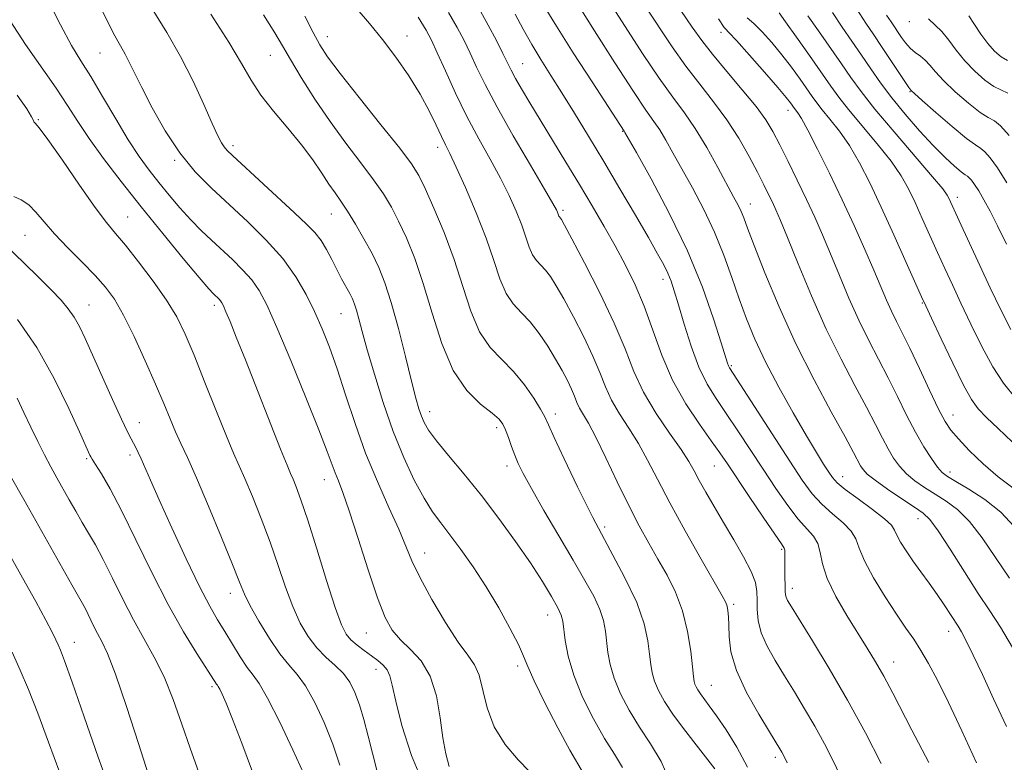
# Model space of a CAD drawing. Extents: x 2074800 to 2077700, y 299800 to 302700.
# Drawn here: x 2076240 to 2076434, y 301835 to 301982 of the extents above; entities that cross this region are included whole.
import ezdxf

# ---------------------------------------------------------------- set-up
doc = ezdxf.new("R2010")
doc.units = 0
doc.header["$MEASUREMENT"] = 0
for name, color, linetype, lineweight in [('CONTOUR INDEX', 41, 'Continuous', 13), ('CONTOUR INTERMEDIATE', 44, 'Continuous', 0), ('SPOT ELEVATION DTM', 2, 'Continuous', 13)]:
    doc.layers.add(name, color=color, linetype=linetype, lineweight=lineweight)

msp = doc.modelspace()

# ---------------------------------------------------------------- linework, layer by layer
at = {"layer": 'CONTOUR INDEX', "flags": 128}
for points, elevation in [([(2076356.265, 301985.689), (2076359.347, 301980.886), (2076362.792, 301975.542), (2076366.061, 301970.645), (2076368.759, 301966.892), (2076371.043, 301963.818), (2076373.213, 301960.665), (2076375.473, 301956.913), (2076377.655, 301952.995), (2076380.798, 301947.16), (2076381.664, 301945.524), (2076382.261, 301944.279), (2076382.782, 301942.982), (2076383.534, 301940.966), (2076384.845, 301937.513), (2076386.961, 301932.152), (2076389.777, 301925.419), (2076393.103, 301918.099), (2076396.697, 301910.949), (2076400.109, 301904.608), (2076402.837, 301899.687), (2076404.527, 301896.59), (2076405.916, 301893.945), (2076406.393, 301893.19), (2076407.223, 301892.312), (2076408.772, 301891.067), (2076411.227, 301889.322), (2076414.063, 301887.404), (2076416.575, 301885.749), (2076418.287, 301884.587), (2076419.63, 301883.307), (2076421.261, 301881.089), (2076423.643, 301877.412), (2076426.46, 301872.951), (2076429.199, 301868.681), (2076431.501, 301865.251), (2076433.616, 301862.009), (2076435.943, 301857.975)], 1120), ([(2076277.368, 301983.311), (2076280.939, 301977.748), (2076283.447, 301973.523), (2076285.318, 301970.269), (2076287.25, 301967.306), (2076289.753, 301964.105), (2076292.575, 301960.748), (2076295.278, 301957.465), (2076297.514, 301954.462), (2076299.297, 301951.838), (2076300.731, 301949.663), (2076301.936, 301947.928), (2076303.091, 301946.295), (2076304.392, 301944.345), (2076305.963, 301941.788), (2076307.656, 301938.859), (2076309.254, 301935.922), (2076310.606, 301933.175), (2076311.819, 301930.158), (2076313.069, 301926.246), (2076314.466, 301921.102), (2076315.869, 301915.541), (2076317.073, 301910.667), (2076317.932, 301907.308), (2076318.533, 301905.188), (2076319.018, 301903.757), (2076319.56, 301902.493), (2076320.445, 301901), (2076321.989, 301898.913), (2076324.402, 301895.964), (2076327.475, 301892.267), (2076330.894, 301888.037), (2076334.363, 301883.5), (2076337.661, 301878.953), (2076340.587, 301874.707), (2076342.971, 301871.034), (2076344.777, 301868.057), (2076346.001, 301865.859), (2076346.677, 301864.41), (2076346.994, 301863.227), (2076347.455, 301859.397), (2076348.043, 301856.276), (2076349.158, 301852.476), (2076350.923, 301848.183), (2076353.079, 301843.84), (2076355.274, 301839.955), (2076357.206, 301836.866), (2076358.776, 301834.237)], 1100), ([(2076324.375, 301983.63), (2076326.097, 301980.667), (2076327.451, 301978.109), (2076328.656, 301975.61), (2076329.949, 301972.822), (2076331.625, 301969.373), (2076333.994, 301964.89), (2076337.183, 301959.263), (2076340.58, 301953.453), (2076343.392, 301948.691), (2076345.03, 301945.877), (2076345.734, 301944.599), (2076345.951, 301944.114), (2076346.141, 301943.552), (2076346.226, 301943.354), (2076346.325, 301943.207), (2076346.56, 301942.958), (2076346.753, 301942.667), (2076347.364, 301941.561), (2076348.808, 301938.863), (2076351.312, 301934.12), (2076354.343, 301928.172), (2076357.177, 301922.185), (2076359.304, 301917.057), (2076361.058, 301912.63), (2076362.987, 301908.481), (2076365.456, 301904.323), (2076368.104, 301900.417), (2076370.387, 301897.161), (2076371.926, 301894.794), (2076372.984, 301892.937), (2076373.99, 301891.052), (2076375.291, 301888.707), (2076376.911, 301885.893), (2076378.794, 301882.702), (2076380.84, 301879.273), (2076382.771, 301875.926), (2076384.264, 301873.026), (2076385.092, 301870.816), (2076385.406, 301869.054), (2076385.45, 301867.376), (2076385.465, 301865.482), (2076385.666, 301863.322), (2076386.264, 301860.911), (2076387.406, 301858.265), (2076388.986, 301855.412), (2076390.839, 301852.381), (2076392.816, 301849.198), (2076394.838, 301845.875), (2076396.848, 301842.42), (2076398.772, 301838.894), (2076400.48, 301835.571), (2076401.83, 301832.779)], 1110), ([(2076389.774, 301983.576), (2076391.083, 301981.791), (2076393.242, 301978.758), (2076395.827, 301975.103), (2076400.023, 301969.095), (2076401.601, 301966.918), (2076403.538, 301964.467), (2076409.214, 301957.666), (2076411.935, 301954.22), (2076413.927, 301951.325), (2076415.393, 301948.729), (2076416.694, 301946.019), (2076418.115, 301942.898), (2076421.143, 301936.165), (2076422.585, 301932.995), (2076424.07, 301929.771), (2076425.753, 301926.153), (2076427.732, 301921.945), (2076429.892, 301917.557), (2076432.063, 301913.543), (2076434.18, 301910.262), (2076436.612, 301907.268)], 1130), ([(2076419.346, 301982.364), (2076420.698, 301981.134), (2076422.011, 301979.859), (2076423.367, 301978.186), (2076424.851, 301976.197), (2076426.548, 301974.083), (2076428.486, 301972.04), (2076430.474, 301970.281), (2076432.263, 301969.025), (2076435.072, 301967.679)], 1140), ([(2076239.078, 301967.257), (2076240.936, 301964.575), (2076241.904, 301963.002), (2076242.249, 301962.28), (2076242.356, 301962.014), (2076242.611, 301961.755), (2076243.405, 301960.828), (2076245.133, 301958.503), (2076247.988, 301954.39), (2076251.364, 301949.465), (2076254.454, 301945.046), (2076256.694, 301942.066), (2076258.483, 301939.908), (2076260.46, 301937.57), (2076263.068, 301934.319), (2076265.963, 301930.502), (2076268.604, 301926.735), (2076270.614, 301923.41), (2076272.275, 301920.021), (2076274.033, 301915.84), (2076276.19, 301910.453), (2076278.469, 301904.711), (2076280.449, 301899.779), (2076281.845, 301896.45), (2076284.065, 301891.431), (2076285.581, 301887.851), (2076287.337, 301883.489), (2076289.101, 301878.802), (2076290.694, 301874.2), (2076292.156, 301869.899), (2076293.578, 301866.067), (2076295.046, 301862.828), (2076296.608, 301860.141), (2076298.305, 301857.924), (2076300.139, 301856.077), (2076301.961, 301854.441), (2076303.581, 301852.839), (2076304.863, 301851.101), (2076305.885, 301849.084), (2076306.778, 301846.646), (2076307.649, 301843.709), (2076308.516, 301840.434), (2076309.374, 301837.041), (2076310.229, 301833.737)], 1090), ([(2076237.953, 301891.571), (2076240.358, 301887.24), (2076249.838, 301870.375), (2076251.949, 301866.692), (2076252.602, 301865.472), (2076254.116, 301862.39), (2076254.947, 301860.775), (2076255.818, 301859.167), (2076256.921, 301856.791), (2076258.496, 301852.674), (2076260.658, 301846.303), (2076263.024, 301838.998), (2076266.455, 301828.262)], 1080)]:
    msp.add_lwpolyline(points, dxfattribs=dict(at, elevation=elevation))
at = {"layer": 'CONTOUR INTERMEDIATE', "flags": 128}
for points, elevation in [([(2076346.68, 301990.542), (2076353.275, 301980.048), (2076357.307, 301973.675), (2076360.952, 301968.019), (2076363.44, 301964.332), (2076365.017, 301962.107), (2076366.187, 301960.399), (2076367.386, 301958.404), (2076368.794, 301955.885), (2076372.626, 301948.946), (2076374.888, 301944.671), (2076377.033, 301940.163), (2076378.856, 301935.638), (2076380.421, 301931.219), (2076381.862, 301927.005), (2076383.325, 301923.019), (2076385.008, 301918.98), (2076387.12, 301914.534), (2076389.76, 301909.499), (2076392.595, 301904.39), (2076395.182, 301899.9), (2076397.172, 301896.557), (2076398.601, 301894.246), (2076399.597, 301892.692), (2076400.351, 301891.597), (2076401.284, 301890.589), (2076402.881, 301889.277), (2076405.408, 301887.412), (2076408.273, 301885.317), (2076410.668, 301883.458), (2076412.012, 301882.163), (2076412.633, 301881.197), (2076413.085, 301880.184), (2076413.823, 301878.826), (2076414.897, 301877.119), (2076416.258, 301875.135), (2076417.837, 301872.957), (2076419.498, 301870.699), (2076421.086, 301868.484), (2076422.47, 301866.433), (2076425.196, 301862.19), (2076425.873, 301861.064), (2076426.799, 301859.31), (2076428.177, 301856.492), (2076430.007, 301852.627), (2076432.238, 301847.842), (2076434.766, 301842.377)], 1118), ([(2076244.728, 301986.957), (2076247.59, 301981.203), (2076249.808, 301977.141), (2076251.657, 301974.101), (2076253.598, 301970.988), (2076255.96, 301967.01), (2076258.55, 301962.592), (2076261.041, 301958.46), (2076263.198, 301955.155), (2076265.135, 301952.472), (2076267.056, 301950.017), (2076269.114, 301947.489), (2076271.261, 301944.958), (2076273.398, 301942.589), (2076275.453, 301940.492), (2076277.468, 301938.576), (2076281.622, 301934.747), (2076283.656, 301932.745), (2076285.442, 301930.747), (2076286.912, 301928.657), (2076288.417, 301925.789), (2076290.412, 301921.304), (2076293.164, 301914.784), (2076296.176, 301907.481), (2076298.76, 301901.063), (2076300.408, 301896.783), (2076301.944, 301892.552), (2076302.588, 301890.951), (2076303.467, 301888.677), (2076304.742, 301885.006), (2076306.49, 301879.563), (2076308.461, 301873.376), (2076310.323, 301867.823), (2076311.852, 301863.941), (2076313.258, 301861.389), (2076314.858, 301859.484), (2076316.85, 301857.596), (2076318.952, 301855.323), (2076320.761, 301852.315), (2076321.982, 301848.398), (2076322.747, 301844.092), (2076323.293, 301840.092), (2076323.839, 301836.919), (2076324.524, 301834.407)], 1094), ([(2076255.984, 301983.751), (2076258.13, 301979.503), (2076259.481, 301977.043), (2076260.397, 301975.429), (2076261.221, 301973.814), (2076262.231, 301971.725), (2076263.684, 301968.784), (2076265.765, 301964.79), (2076268.347, 301960.255), (2076271.232, 301955.868), (2076274.266, 301952.141), (2076277.476, 301948.865), (2076284.652, 301942.213), (2076288.327, 301938.593), (2076291.594, 301934.936), (2076294.185, 301931.358), (2076296.212, 301927.872), (2076297.886, 301924.462), (2076299.398, 301921.061), (2076300.864, 301917.387), (2076302.381, 301913.103), (2076304.037, 301907.994), (2076305.889, 301902.322), (2076307.984, 301896.472), (2076310.309, 301890.816), (2076312.6, 301885.682), (2076314.531, 301881.392), (2076317.15, 301875.134), (2076318.758, 301871.77), (2076321.094, 301867.485), (2076323.792, 301862.928), (2076326.305, 301859.04), (2076328.205, 301856.454), (2076329.534, 301854.577), (2076330.452, 301852.514), (2076332.014, 301846.036), (2076333.419, 301842.295), (2076335.606, 301838.783), (2076338.141, 301835.764), (2076340.42, 301833.469)], 1096), ([(2076265.785, 301984.355), (2076268.632, 301979.695), (2076271.367, 301974.962), (2076273.864, 301970.059), (2076276.002, 301965.443), (2076277.658, 301961.706), (2076278.765, 301959.269), (2076279.476, 301957.861), (2076279.997, 301957.036), (2076280.577, 301956.346), (2076281.632, 301955.32), (2076293.886, 301944.02), (2076296.32, 301941.756), (2076297.957, 301940.088), (2076299.162, 301938.538), (2076300.243, 301936.735), (2076301.273, 301934.751), (2076302.268, 301932.769), (2076303.231, 301930.947), (2076304.841, 301928.023), (2076305.384, 301926.958), (2076305.806, 301925.943), (2076306.201, 301924.718), (2076306.667, 301923.011), (2076307.328, 301920.516), (2076308.314, 301916.914), (2076309.717, 301912.052), (2076311.463, 301906.439), (2076313.444, 301900.746), (2076315.541, 301895.557), (2076317.622, 301891.103), (2076319.546, 301887.527), (2076321.236, 301884.856), (2076322.867, 301882.639), (2076324.673, 301880.308), (2076326.829, 301877.409), (2076329.254, 301873.942), (2076331.805, 301870.021), (2076334.319, 301865.831), (2076336.549, 301861.834), (2076338.227, 301858.562), (2076339.238, 301856.285), (2076340.062, 301854.232), (2076341.333, 301851.366), (2076343.47, 301847.029), (2076346.043, 301842.064), (2076348.408, 301837.687), (2076351.081, 301833.029)], 1098), ([(2076306.3, 301984.279), (2076308.763, 301981.46), (2076311.348, 301978.31), (2076313.993, 301974.788), (2076316.531, 301971.092), (2076318.773, 301967.479), (2076320.57, 301964.186), (2076321.951, 301961.362), (2076322.988, 301959.133), (2076323.796, 301957.471), (2076324.66, 301955.72), (2076325.91, 301953.07), (2076327.747, 301948.983), (2076329.867, 301944.008), (2076331.836, 301938.967), (2076333.344, 301934.549), (2076334.558, 301930.91), (2076335.767, 301928.07), (2076337.197, 301925.971), (2076338.824, 301924.233), (2076340.561, 301922.398), (2076342.32, 301920.132), (2076344.013, 301917.591), (2076345.549, 301915.061), (2076346.853, 301912.777), (2076347.908, 301910.79), (2076348.714, 301909.105), (2076349.294, 301907.706), (2076349.772, 301906.499), (2076350.298, 301905.367), (2076352.056, 301902.373), (2076353.538, 301899.594), (2076355.519, 301895.524), (2076357.785, 301890.746), (2076360.055, 301886.055), (2076362.11, 301882.065), (2076363.994, 301878.649), (2076365.812, 301875.495), (2076367.624, 301872.322), (2076369.311, 301868.955), (2076370.704, 301865.245), (2076371.683, 301861.178), (2076372.305, 301857.26), (2076372.67, 301854.131), (2076372.877, 301852.238), (2076373.011, 301851.274), (2076373.151, 301850.741), (2076373.372, 301850.22), (2076373.719, 301849.592), (2076374.229, 301848.818), (2076375.985, 301846.44), (2076377.428, 301844.438), (2076379.323, 301841.673), (2076381.452, 301838.246), (2076383.533, 301834.319)], 1106), ([(2076330.38, 301984.51), (2076332.243, 301981.169), (2076333.865, 301978.08), (2076335.145, 301975.533), (2076336.778, 301972.207), (2076337.629, 301970.615), (2076338.832, 301968.514), (2076340.447, 301965.798), (2076342.488, 301962.429), (2076347.605, 301954.054), (2076350.29, 301949.615), (2076352.813, 301945.365), (2076355.156, 301941.324), (2076357.343, 301937.451), (2076359.393, 301933.672), (2076361.309, 301929.784), (2076363.093, 301925.549), (2076366.58, 301915.821), (2076368.715, 301910.858), (2076371.307, 301906.229), (2076374.011, 301902.173), (2076376.364, 301898.914), (2076378.078, 301896.508), (2076379.554, 301894.338), (2076383.888, 301887.859), (2076386.637, 301883.785), (2076388.928, 301880.417), (2076390.253, 301878.496), (2076390.799, 301877.648), (2076390.928, 301877.218), (2076390.947, 301876.654), (2076390.93, 301874.61), (2076390.941, 301873.085), (2076391, 301869.084), (2076391.045, 301868.432), (2076391.165, 301867.918), (2076391.456, 301867.288), (2076392.215, 301866.012), (2076396.392, 301859.314), (2076399.724, 301853.833), (2076403.355, 301847.586), (2076406.882, 301841.122), (2076410.014, 301835.031)], 1112), ([(2076343.485, 301984.58), (2076345.723, 301980.924), (2076349.072, 301975.664), (2076352.805, 301969.892), (2076359.161, 301960.133), (2076359.299, 301959.895), (2076361.555, 301955.912), (2076364.449, 301950.748), (2076368.07, 301943.951), (2076371.667, 301936.494), (2076374.621, 301929.289), (2076376.831, 301923.016), (2076378.33, 301918.297), (2076379.585, 301914.244), (2076379.765, 301913.742), (2076379.991, 301913.318), (2076380.691, 301912.22), (2076391.89, 301894.873), (2076394.38, 301891.103), (2076396.341, 301888.415), (2076398.23, 301886.324), (2076400.356, 301884.426), (2076402.443, 301882.653), (2076404.07, 301881.015), (2076404.988, 301879.456), (2076405.645, 301877.639), (2076406.662, 301875.16), (2076408.473, 301871.793), (2076410.762, 301868.031), (2076413.027, 301864.548), (2076414.883, 301861.828), (2076416.421, 301859.604), (2076417.846, 301857.418), (2076419.358, 301854.836), (2076421.12, 301851.514), (2076423.289, 301847.13), (2076425.941, 301841.525), (2076428.847, 301835.179)], 1116), ([(2076363.302, 301984.868), (2076368.635, 301976.835), (2076371.332, 301973.012), (2076374.096, 301969.432), (2076376.838, 301965.966), (2076379.44, 301962.437), (2076381.796, 301958.753), (2076383.837, 301955.167), (2076385.506, 301952.016), (2076386.773, 301949.547), (2076387.723, 301947.641), (2076388.469, 301946.089), (2076389.154, 301944.595), (2076390.045, 301942.509), (2076391.44, 301939.094), (2076393.543, 301933.891), (2076396.185, 301927.55), (2076399.102, 301921), (2076402.04, 301915.026), (2076404.778, 301909.846), (2076407.105, 301905.534), (2076408.877, 301902.119), (2076410.223, 301899.436), (2076411.342, 301897.276), (2076412.418, 301895.448), (2076413.585, 301893.845), (2076414.966, 301892.379), (2076416.647, 301890.978), (2076418.573, 301889.621), (2076420.652, 301888.305), (2076422.816, 301886.965), (2076425.072, 301885.297), (2076427.451, 301882.942), (2076429.974, 301879.668), (2076432.624, 301875.77), (2076435.377, 301871.673)], 1122), ([(2076370.34, 301984.047), (2076372.609, 301980.769), (2076374.479, 301978.128), (2076376.603, 301975.38), (2076379.417, 301972.001), (2076382.506, 301968.354), (2076385.239, 301965.02), (2076387.169, 301962.387), (2076388.577, 301960.065), (2076389.926, 301957.469), (2076391.565, 301954.179), (2076393.395, 301950.439), (2076395.205, 301946.658), (2076396.842, 301943.122), (2076398.387, 301939.633), (2076399.98, 301935.868), (2076401.73, 301931.618), (2076403.608, 301927.128), (2076405.555, 301922.756), (2076407.517, 301918.764), (2076411.373, 301911.381), (2076413.226, 301907.647), (2076415.022, 301903.984), (2076416.767, 301900.607), (2076418.442, 301897.706), (2076419.947, 301895.378), (2076421.16, 301893.692), (2076422.067, 301892.633), (2076423.083, 301891.839), (2076424.73, 301890.862), (2076427.345, 301889.342), (2076430.514, 301887.288), (2076433.642, 301884.795), (2076436.284, 301881.951)], 1124), ([(2076400.33, 301983.655), (2076402.264, 301980.771), (2076406.111, 301975.182), (2076407.945, 301972.486), (2076409.873, 301969.729), (2076412.101, 301966.762), (2076414.747, 301963.515), (2076417.584, 301960.247), (2076420.3, 301957.3), (2076422.626, 301954.954), (2076424.473, 301953.238), (2076425.794, 301952.123), (2076426.591, 301951.536), (2076427.052, 301951.239), (2076427.409, 301950.952), (2076427.863, 301950.432), (2076428.475, 301949.577), (2076429.274, 301948.325), (2076430.285, 301946.605), (2076431.529, 301944.329), (2076433.025, 301941.402), (2076434.757, 301937.824)], 1134), ([(2076405.156, 301984.294), (2076406.957, 301981.518), (2076408.513, 301979.206), (2076410.07, 301976.915), (2076411.78, 301974.355), (2076415.478, 301968.785), (2076415.863, 301968.266), (2076415.981, 301968.152), (2076416.565, 301967.621), (2076418.085, 301966.262), (2076420.785, 301963.875), (2076424, 301961.09), (2076426.835, 301958.743), (2076428.633, 301957.429), (2076429.684, 301956.756), (2076430.514, 301956.089), (2076431.573, 301954.874), (2076433.002, 301952.88), (2076434.866, 301949.958)], 1136), ([(2076237.663, 301981.964), (2076240.702, 301977.327), (2076246.752, 301968.669), (2076249.03, 301965.219), (2076251.046, 301962.065), (2076253.287, 301958.705), (2076256.143, 301954.739), (2076259.607, 301950.183), (2076263.573, 301945.157), (2076267.849, 301939.883), (2076271.895, 301934.982), (2076275.083, 301931.176), (2076276.974, 301928.966), (2076277.88, 301927.961), (2076278.993, 301926.891), (2076279.29, 301926.558), (2076279.544, 301926.189), (2076279.855, 301925.565), (2076280.351, 301924.421), (2076281.159, 301922.481), (2076282.403, 301919.418), (2076284.205, 301914.895), (2076291.168, 301897.201), (2076292.44, 301894.036), (2076293.129, 301892.398), (2076293.62, 301891.279), (2076294.251, 301889.754), (2076295.184, 301887.234), (2076296.534, 301883.212), (2076298.332, 301877.508), (2076300.279, 301871.247), (2076301.99, 301865.88), (2076303.201, 301862.482), (2076304.119, 301860.624), (2076305.069, 301859.5), (2076306.296, 301858.448), (2076307.709, 301857.384), (2076309.135, 301856.365), (2076310.419, 301855.426), (2076311.483, 301854.516), (2076312.267, 301853.561), (2076312.769, 301852.402), (2076313.227, 301850.536), (2076313.939, 301847.377), (2076315.167, 301842.561), (2076317.053, 301836.62), (2076319.705, 301830.31)], 1092), ([(2076287.766, 301983.199), (2076290.041, 301979.632), (2076291.565, 301977.043), (2076293.101, 301974.363), (2076295.247, 301970.78), (2076297.942, 301966.515), (2076300.96, 301962.044), (2076304.07, 301957.787), (2076307.022, 301953.92), (2076309.559, 301950.559), (2076311.515, 301947.735), (2076313.075, 301945.134), (2076314.516, 301942.357), (2076316.059, 301939.042), (2076317.704, 301934.986), (2076319.399, 301930.024), (2076321.129, 301924.169), (2076323.037, 301918.128), (2076325.309, 301912.786), (2076328.011, 301908.827), (2076330.744, 301906.122), (2076332.993, 301904.342), (2076334.39, 301903.151), (2076335.158, 301902.185), (2076335.67, 301901.077), (2076336.227, 301899.56), (2076336.85, 301897.79), (2076337.489, 301896.03), (2076338.159, 301894.392), (2076339.139, 301892.401), (2076340.772, 301889.433), (2076343.255, 301885.118), (2076346.193, 301880.091), (2076349.046, 301875.24), (2076351.368, 301871.266), (2076353.108, 301868.111), (2076354.308, 301865.531), (2076355.034, 301863.296), (2076355.434, 301861.234), (2076355.929, 301857.011), (2076356.365, 301854.609), (2076357.156, 301851.898), (2076358.426, 301848.836), (2076360.121, 301845.554), (2076362.14, 301842.222), (2076364.348, 301838.932), (2076366.47, 301835.445), (2076368.198, 301831.441)], 1102), ([(2076295.971, 301982.919), (2076297.589, 301979.673), (2076298.895, 301977.239), (2076300.451, 301974.863), (2076302.932, 301971.581), (2076306.721, 301966.803), (2076311.017, 301961.439), (2076314.727, 301956.773), (2076317.067, 301953.682), (2076318.494, 301951.409), (2076319.778, 301948.792), (2076321.503, 301944.944), (2076323.521, 301940.099), (2076325.498, 301934.767), (2076327.201, 301929.439), (2076328.793, 301924.529), (2076330.538, 301920.428), (2076332.622, 301917.371), (2076334.924, 301914.955), (2076337.247, 301912.619), (2076339.404, 301909.975), (2076341.237, 301907.319), (2076342.596, 301905.124), (2076343.441, 301903.618), (2076344.178, 301902.076), (2076345.319, 301899.532), (2076347.254, 301895.295), (2076349.873, 301889.78), (2076352.941, 301883.68), (2076359.229, 301871.923), (2076361.632, 301866.874), (2076363.1, 301862.677), (2076363.837, 301859.302), (2076364.173, 301856.659), (2076364.403, 301854.624), (2076364.688, 301852.941), (2076365.153, 301851.32), (2076365.926, 301849.493), (2076367.14, 301847.297), (2076368.928, 301844.588), (2076371.306, 301841.357), (2076373.815, 301838.115), (2076377.074, 301833.987)], 1104), ([(2076318.371, 301982.751), (2076319.952, 301980.166), (2076321.037, 301978.137), (2076322.168, 301975.687), (2076323.769, 301972.097), (2076325.783, 301967.693), (2076328.034, 301963.059), (2076330.354, 301958.677), (2076332.603, 301954.626), (2076334.651, 301950.881), (2076336.389, 301947.43), (2076337.801, 301944.303), (2076338.894, 301941.54), (2076339.7, 301939.178), (2076340.35, 301937.231), (2076340.996, 301935.712), (2076341.761, 301934.589), (2076343.56, 301932.678), (2076344.537, 301931.399), (2076345.689, 301929.576), (2076347.179, 301926.962), (2076349.083, 301923.448), (2076351.126, 301919.481), (2076352.946, 301915.645), (2076354.299, 301912.382), (2076355.415, 301909.564), (2076356.642, 301906.924), (2076358.236, 301904.229), (2076360.08, 301901.395), (2076361.963, 301898.377), (2076363.764, 301895.087), (2076365.716, 301891.266), (2076368.141, 301886.612), (2076371.193, 301881.058), (2076374.363, 301875.464), (2076378.521, 301868.228), (2076379.231, 301866.893), (2076379.498, 301866.136), (2076379.654, 301865.278), (2076379.762, 301864.072), (2076379.817, 301862.378), (2076379.879, 301860.072), (2076380.264, 301857.097), (2076381.354, 301853.407), (2076383.352, 301849.095), (2076385.756, 301844.794), (2076387.89, 301841.272), (2076389.953, 301837.916), (2076390.341, 301837.253), (2076390.662, 301836.666), (2076390.947, 301836.112), (2076391.172, 301835.647), (2076391.363, 301835.184)], 1108), ([(2076337.545, 301983.34), (2076339.161, 301980.346), (2076340.853, 301977.315), (2076342.643, 301974.321), (2076344.598, 301971.201), (2076346.798, 301967.727), (2076349.3, 301963.721), (2076352.086, 301959.178), (2076355.118, 301954.14), (2076358.306, 301948.746), (2076361.355, 301943.523), (2076363.919, 301939.096), (2076365.744, 301935.913), (2076366.957, 301933.71), (2076367.777, 301932.045), (2076368.415, 301930.473), (2076369.054, 301928.538), (2076369.868, 301925.781), (2076370.989, 301921.945), (2076372.368, 301917.585), (2076373.91, 301913.462), (2076375.551, 301910.118), (2076377.338, 301907.239), (2076379.348, 301904.298), (2076381.625, 301900.891), (2076386.629, 301893.245), (2076389.134, 301889.481), (2076391.489, 301886.1), (2076393.579, 301883.37), (2076396.613, 301879.989), (2076397.471, 301878.571), (2076397.929, 301876.803), (2076398.378, 301874.524), (2076399.297, 301871.627), (2076401.004, 301868.107), (2076403.191, 301864.345), (2076407.242, 301857.863), (2076408.868, 301855.176), (2076410.493, 301852.313), (2076412.287, 301848.956), (2076416.069, 301841.648), (2076419.419, 301835.251)], 1114), ([(2076377.784, 301982.422), (2076378.907, 301980.7), (2076379.172, 301980.4), (2076379.846, 301979.702), (2076381.351, 301978.072), (2076383.901, 301975.22), (2076386.894, 301971.822), (2076389.526, 301968.793), (2076391.183, 301966.835), (2076392.027, 301965.783), (2076392.852, 301964.633), (2076393.501, 301963.799), (2076394.227, 301962.652), (2076395.487, 301960.365), (2076397.404, 301956.615), (2076399.76, 301951.821), (2076402.255, 301946.589), (2076404.622, 301941.461), (2076406.74, 301936.734), (2076408.52, 301932.642), (2076411.032, 301926.706), (2076412.009, 301924.512), (2076412.994, 301922.503), (2076414.149, 301920.238), (2076415.641, 301917.228), (2076417.544, 301913.222), (2076419.571, 301908.9), (2076421.344, 301905.179), (2076422.63, 301902.696), (2076423.77, 301900.971), (2076425.25, 301899.247), (2076427.425, 301896.961), (2076430.139, 301894.332), (2076433.104, 301891.776), (2076436.051, 301889.605)], 1126), ([(2076383.464, 301982.591), (2076384.79, 301981.481), (2076386.446, 301979.824), (2076388.334, 301977.699), (2076390.304, 301975.292), (2076392.213, 301972.797), (2076393.927, 301970.443), (2076396.335, 301967.006), (2076397.227, 301965.775), (2076398.321, 301964.39), (2076399.857, 301962.533), (2076401.72, 301960.159), (2076403.711, 301957.293), (2076405.684, 301953.927), (2076407.728, 301949.934), (2076409.984, 301945.154), (2076412.501, 301939.627), (2076414.936, 301934.193), (2076417.979, 301927.35), (2076418.793, 301925.566), (2076419.932, 301923.125), (2076421.839, 301919.065), (2076424.144, 301914.232), (2076426.276, 301909.922), (2076427.847, 301907.078), (2076429.193, 301905.219), (2076430.837, 301903.507), (2076433.146, 301901.295), (2076435.895, 301898.698)], 1128), ([(2076395.504, 301983.016), (2076397.57, 301980.025), (2076402.114, 301973.509), (2076404.003, 301970.774), (2076406.012, 301968.009), (2076408.754, 301964.545), (2076412.568, 301960.001), (2076420.159, 301951.148), (2076422.17, 301948.722), (2076423.058, 301947.523), (2076423.403, 301946.884), (2076425.437, 301942.439), (2076431.574, 301929.18), (2076433.626, 301924.825), (2076435.641, 301920.881)], 1132), ([(2076411.067, 301983.143), (2076411.943, 301981.778), (2076414.006, 301978.724), (2076414.827, 301977.616), (2076415.744, 301976.595), (2076416.741, 301975.749), (2076417.755, 301974.989), (2076418.713, 301974.186), (2076419.608, 301973.205), (2076420.7, 301971.913), (2076422.316, 301970.173), (2076424.636, 301967.958), (2076427.237, 301965.685), (2076429.549, 301963.884), (2076431.17, 301962.883), (2076432.378, 301962.217), (2076433.619, 301961.226), (2076435.275, 301959.331)], 1138), ([(2076427.321, 301983.01), (2076428.427, 301981.294), (2076429.724, 301979.354), (2076431.091, 301977.496), (2076432.429, 301975.975), (2076433.723, 301974.859), (2076434.977, 301974.165)], 1142), ([(2076238.357, 301947.253), (2076239.87, 301946.546), (2076241.324, 301945.601), (2076242.761, 301944.162), (2076244.385, 301942.22), (2076246.437, 301939.83), (2076249.047, 301937.086), (2076251.879, 301934.245), (2076254.483, 301931.603), (2076256.544, 301929.305), (2076258.292, 301926.892), (2076260.089, 301923.752), (2076262.19, 301919.506), (2076264.403, 301914.692), (2076266.427, 301910.08), (2076268.036, 301906.274), (2076269.303, 301903.217), (2076270.382, 301900.686), (2076271.442, 301898.369), (2076272.729, 301895.59), (2076274.511, 301891.583), (2076276.91, 301885.949), (2076279.49, 301879.743), (2076281.668, 301874.391), (2076283.056, 301870.892), (2076284.032, 301868.551), (2076285.166, 301866.253), (2076286.871, 301863.187), (2076288.938, 301859.77), (2076291.003, 301856.725), (2076292.796, 301854.527), (2076294.425, 301852.667), (2076296.092, 301850.388), (2076297.931, 301847.132), (2076299.806, 301843.145), (2076301.513, 301838.871), (2076302.887, 301834.712)], 1088), ([(2076235.082, 301939.118), (2076240.375, 301934.077), (2076243.237, 301931.294), (2076245.778, 301928.757), (2076247.723, 301926.713), (2076249.17, 301925.001), (2076250.313, 301923.355), (2076251.349, 301921.501), (2076252.492, 301919.11), (2076257.913, 301907.038), (2076259.676, 301903.176), (2076260.854, 301900.687), (2076261.571, 301899.27), (2076262.507, 301897.53), (2076262.998, 301896.545), (2076263.568, 301895.308), (2076265.402, 301891.101), (2076267.146, 301887.176), (2076269.65, 301881.656), (2076272.495, 301875.519), (2076275.129, 301870.043), (2076277.144, 301866.164), (2076278.708, 301863.45), (2076280.136, 301861.127), (2076281.661, 301858.616), (2076283.195, 301856.121), (2076284.57, 301854.04), (2076285.71, 301852.537), (2076286.922, 301850.838), (2076288.604, 301847.936), (2076290.983, 301843.231), (2076293.591, 301837.758), (2076295.788, 301832.958)], 1086), ([(2076239.131, 301922.873), (2076242.92, 301917.319), (2076246.387, 301911.184), (2076249.274, 301905.308), (2076251.391, 301900.641), (2076253.444, 301896.056), (2076253.605, 301895.741), (2076253.912, 301895.231), (2076254.561, 301894.204), (2076255.717, 301892.348), (2076257.427, 301889.392), (2076259.706, 301885.07), (2076262.525, 301879.314), (2076265.675, 301872.821), (2076268.901, 301866.481), (2076271.949, 301861.054), (2076274.58, 301856.769), (2076278.509, 301850.718), (2076278.661, 301850.515), (2076278.842, 301850.246), (2076279.122, 301849.737), (2076279.589, 301848.77), (2076280.388, 301846.936), (2076281.681, 301843.779), (2076283.527, 301839.055), (2076285.582, 301833.358)], 1084), ([(2076239.071, 301907.341), (2076240.395, 301904.476), (2076241.755, 301901.57), (2076243.119, 301898.739), (2076244.441, 301896.103), (2076245.691, 301893.736), (2076246.897, 301891.544), (2076249.353, 301887.173), (2076250.625, 301884.934), (2076251.898, 301882.751), (2076253.17, 301880.63), (2076254.528, 301878.291), (2076256.083, 301875.383), (2076257.906, 301871.693), (2076259.926, 301867.56), (2076262.036, 301863.459), (2076266.178, 301856.093), (2076268.116, 301852.168), (2076269.925, 301847.672), (2076271.63, 301842.839), (2076273.272, 301838.031), (2076276.286, 301829.557)], 1082), ([(2076230.387, 301889.038), (2076240.087, 301871.797), (2076242.713, 301867.074), (2076244.705, 301863.424), (2076245.967, 301861.015), (2076246.692, 301859.527), (2076247.147, 301858.518), (2076247.613, 301857.443), (2076248.422, 301855.335), (2076249.922, 301851.125), (2076252.297, 301844.26), (2076255.077, 301836.262), (2076257.628, 301829.171)], 1078), ([(2076238.026, 301857.056), (2076239.614, 301853.518), (2076241.288, 301849.653), (2076243.15, 301844.987), (2076245.254, 301839.275), (2076247.479, 301833.181)], 1076)]:
    msp.add_lwpolyline(points, dxfattribs=dict(at, elevation=elevation))
at = {"layer": 'SPOT ELEVATION DTM'}
for p in [(2076415.53, 301981.8, 1139.4), (2076300.43, 301978.85, 1104.7), (2076316.2, 301979.01, 1106.6), (2076378.29, 301979.72, 1125.5), (2076255.46, 301975.64, 1095.1), (2076289.11, 301975.19, 1101.1), (2076339.08, 301973.5, 1112.9), (2076415.72, 301967.97, 1135.9), (2076391.54, 301964.29, 1125.4), (2076243.23, 301962.46, 1090.1), (2076358.81, 301960.12, 1115.9), (2076281.75, 301957.27, 1098.4), (2076322.26, 301956.93, 1105.5), (2076270.19, 301954.39, 1095.8), (2076425.08, 301947.1, 1132.5), (2076384.09, 301945.72, 1120.7), (2076260.89, 301943.16, 1090.9), (2076301.21, 301943.78, 1099.2), (2076347.01, 301944.5, 1110.3), (2076240.63, 301939.57, 1087.1), (2076299.1, 301938.69, 1097.9), (2076366.84, 301930.87, 1113.5), (2076253.27, 301925.77, 1086.8), (2076278.06, 301925.72, 1091.6), (2076418.14, 301926.18, 1127.9), (2076303.11, 301924.03, 1097.1), (2076380.35, 301913.77, 1116.2), (2076320.69, 301904.66, 1100.6), (2076345.54, 301904.2, 1104.5), (2076424.2, 301903.97, 1126.7), (2076263.23, 301902.45, 1086.7), (2076333.89, 301901.47, 1101.6), (2076261.39, 301896.11, 1085.6), (2076252.8, 301895.38, 1083.8), (2076335.94, 301893.91, 1101.5), (2076376.99, 301893.87, 1111.1), (2076423.61, 301892.7, 1124.5), (2076299.83, 301891.18, 1093.3), (2076402.39, 301891.78, 1118.7), (2076417.26, 301883.45, 1119.3), (2076355.29, 301881.86, 1104.4), (2076319.64, 301876.66, 1096.7), (2076390.29, 301877.41, 1111.8), (2076392.39, 301869.67, 1112.5), (2076281.25, 301868.69, 1087.4), (2076380.79, 301866.52, 1108.3), (2076344.02, 301864.4, 1099.3), (2076423.35, 301861.21, 1117.4), (2076250.34, 301859.03, 1078.7), (2076308.1, 301860.85, 1093.1), (2076412.46, 301855.11, 1114.7), (2076310.07, 301853.68, 1091.4), (2076338.05, 301854.3, 1097.6), (2076277.6, 301850.22, 1083.7), (2076376.35, 301850.51, 1106.8), (2076389.04, 301836.22, 1107.6)]:
    msp.add_point(p, dxfattribs=at)

doc.saveas('drawing.dxf')
